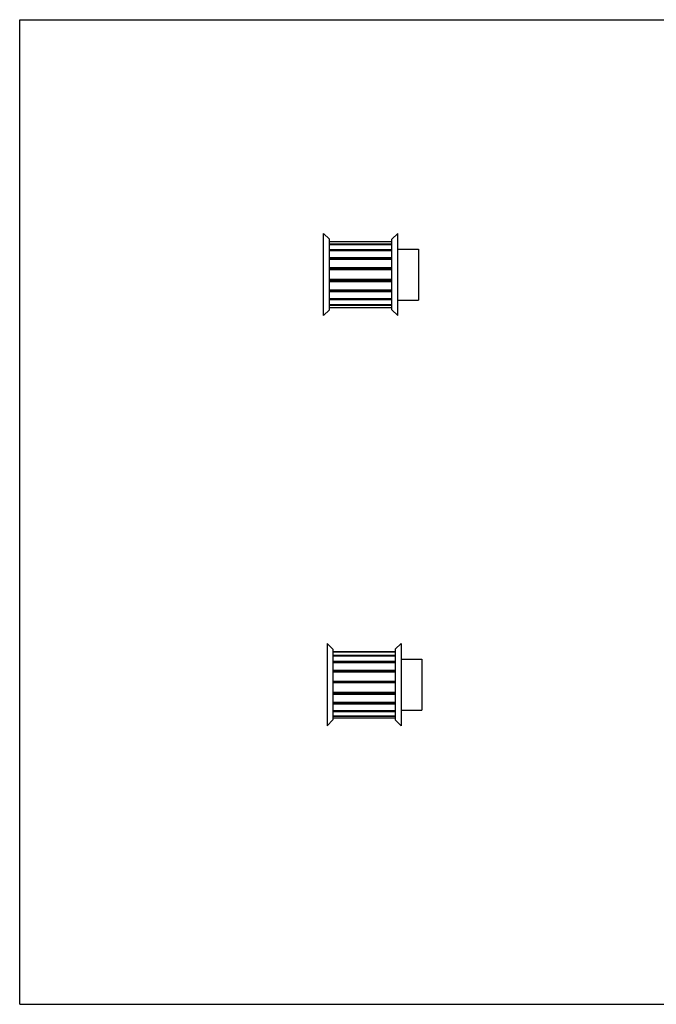
# Model space of a CAD drawing. Units: inches. Extents: x 0 to 22, y 0 to 17.
# Drawn here: x 0 to 11, y 0 to 17 of the extents above; entities that cross this region are included whole.
import ezdxf

# ---------------------------------------------------------------- set-up
doc = ezdxf.new("R2010")
doc.units = ezdxf.units.IN
doc.header["$LTSCALE"] = 1.21
doc.header["$MEASUREMENT"] = 0
doc.layers.get('0').update_dxf_attribs({"linetype": 'CONTINUOUS'})
for name, color, linetype in [('02___PRT_ALL_AXES', 7, 'CONTINUOUS'), ('LAYER_CUT_FEAT', 7, 'CONTINUOUS'), ('LAYER_FEATURE', 7, 'CONTINUOUS')]:
    doc.layers.add(name, color=color, linetype=linetype)

msp = doc.modelspace()

# ---------------------------------------------------------------- linework, layer by layer
at = {"color": 7, "linetype": 'CONTINUOUS'}
for p, q in [((0, 0), (0, 17)), ((0, 17), (22, 17)), ((5.351, 13.172), (6.431, 13.172)), ((5.351, 13.13), (6.431, 13.13)), ((5.351, 13.033), (6.431, 13.033)), ((5.351, 12.892), (6.431, 12.892)), ((5.351, 12.721), (6.431, 12.721)), ((5.351, 12.308), (6.431, 12.308)), ((5.351, 12.167), (6.431, 12.167)), ((5.351, 12.07), (6.431, 12.07)), ((5.351, 12.028), (6.431, 12.028)), ((5.41, 6.087), (6.49, 6.087)), ((5.41, 5.922), (6.49, 5.922)), ((5.41, 5.772), (6.49, 5.772)), ((5.41, 5.354), (6.49, 5.354)), ((5.41, 5.189), (6.49, 5.189)), ((5.41, 5.058), (6.49, 5.058)), ((5.41, 4.974), (6.49, 4.974)), ((0, 0), (22, 0))]:
    msp.add_line(p, q, dxfattribs=at)
at = {"layer": '02___PRT_ALL_AXES', "color": 7, "linetype": 'CONTINUOUS'}
for p, q in [((6.531, 13.04), (6.891, 13.04)), ((6.891, 13.04), (6.891, 12.16)), ((6.531, 12.16), (6.891, 12.16)), ((6.59, 5.96), (6.95, 5.96)), ((6.95, 5.96), (6.95, 5.08)), ((5.41, 4.947), (6.49, 4.947)), ((6.59, 5.08), (6.95, 5.08))]:
    msp.add_line(p, q, dxfattribs=at)
at = {"layer": 'LAYER_CUT_FEAT', "color": 7, "linetype": 'CONTINUOUS'}
for p, q in [((5.351, 12.479), (6.431, 12.479)), ((5.41, 6.031), (6.49, 6.031))]:
    msp.add_line(p, q, dxfattribs=at)
at = {"layer": 'LAYER_FEATURE', "color": 7, "linetype": 'CONTINUOUS'}
for p, q in [((5.251, 11.89), (5.251, 13.31)), ((5.251, 13.31), (5.351, 13.21)), ((6.431, 13.21), (6.531, 13.31)), ((6.531, 11.89), (6.531, 13.31)), ((5.351, 11.99), (5.351, 13.21)), ((5.351, 13.172), (6.431, 13.172)), ((5.351, 13.17), (6.431, 13.17)), ((5.351, 13.129), (6.431, 13.129)), ((5.351, 13.121), (6.431, 13.121)), ((6.431, 11.99), (6.431, 13.21)), ((5.351, 13.029), (6.431, 13.029)), ((5.351, 13.014), (6.431, 13.014)), ((5.351, 12.882), (6.431, 12.882)), ((5.351, 12.864), (6.431, 12.864)), ((5.351, 12.705), (6.431, 12.705)), ((6.431, 12.684), (5.351, 12.684)), ((6.431, 12.516), (5.351, 12.516)), ((5.351, 12.495), (6.431, 12.495)), ((5.351, 12.337), (6.431, 12.337)), ((5.351, 12.318), (6.431, 12.318)), ((5.351, 12.186), (6.431, 12.186)), ((5.351, 12.171), (6.431, 12.171)), ((5.351, 12.08), (6.431, 12.08)), ((5.351, 12.071), (6.431, 12.071)), ((5.251, 11.89), (5.351, 11.99)), ((5.351, 12.03), (6.431, 12.03)), ((5.351, 12.028), (6.431, 12.028)), ((6.431, 11.99), (6.531, 11.89)), ((5.31, 6.23), (5.31, 4.81)), ((5.31, 6.23), (5.41, 6.13)), ((5.41, 6.13), (5.41, 4.91)), ((6.59, 6.23), (6.49, 6.13)), ((6.49, 6.13), (6.49, 4.91)), ((6.59, 6.23), (6.59, 4.81)), ((6.49, 6.087), (5.41, 6.087)), ((5.41, 6.083), (6.49, 6.083)), ((5.41, 6.029), (6.49, 6.029)), ((5.41, 6.019), (6.49, 6.019)), ((5.41, 5.916), (6.49, 5.916)), ((5.41, 5.9), (6.49, 5.9)), ((5.41, 5.76), (6.49, 5.76)), ((5.41, 5.741), (6.49, 5.741)), ((5.41, 5.578), (6.49, 5.578)), ((5.41, 5.557), (6.49, 5.557)), ((5.41, 5.39), (6.49, 5.39)), ((5.41, 5.369), (6.49, 5.369)), ((5.41, 5.216), (6.49, 5.216)), ((5.41, 5.198), (6.49, 5.198)), ((5.41, 5.074), (6.49, 5.074)), ((5.41, 5.062), (6.49, 5.062)), ((5.41, 4.982), (6.49, 4.982)), ((5.41, 4.975), (6.49, 4.975)), ((5.41, 4.947), (6.49, 4.947)), ((5.31, 4.81), (5.41, 4.91)), ((6.59, 4.81), (6.49, 4.91))]:
    msp.add_line(p, q, dxfattribs=at)

doc.saveas('drawing.dxf')
